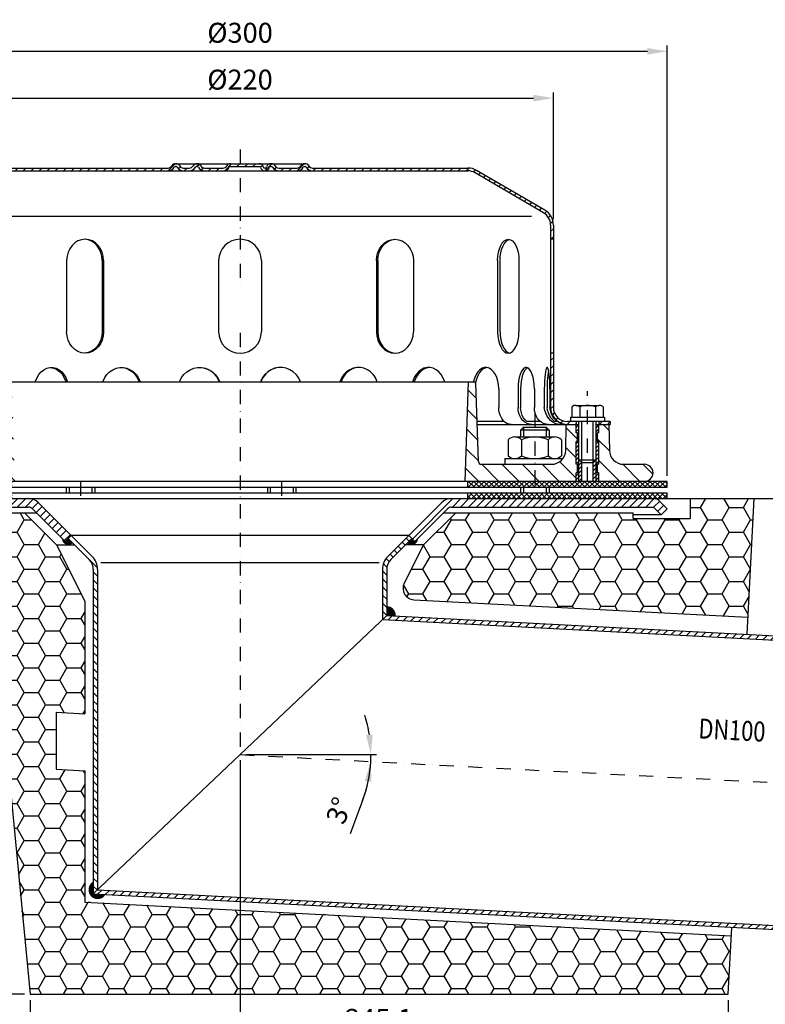
# Model space of a CAD drawing. Extents: x 0 to 3325, y 0 to 4825.
# Drawn here: x 667 to 1976, y 997 to 2725 of the extents above; entities that cross this region are included whole.
import ezdxf

# ---------------------------------------------------------------- set-up
doc = ezdxf.new("R2010")
doc.units = 0
doc.header["$LTSCALE"] = 50
doc.header["$MEASUREMENT"] = 0
doc.linetypes.add('STRICHPUNKT', pattern=[1, 0.5, -0.25, 0, -0.25])
for name, color, linetype in [('BEM', 7, 'Continuous'), ('HILF', 2, 'Continuous'), ('MITTEL', 2, 'STRICHPUNKT'), ('SCHRAFF', 7, 'Continuous'), ('STEMPEL', 3, 'Continuous'), ('TEXT', 7, 'Continuous')]:
    doc.layers.add(name, color=color, linetype=linetype)
doc.styles.add('GREEKS', font='SIMPLEX.shx', dxfattribs={"width": 0.8})
doc.styles.get("Standard").update_dxf_attribs({"font": 'simplex.shx', "width": 0.8})
doc.dimstyles.get("Standard").update_dxf_attribs({"dimtxt": 0.18, "dimasz": 0.18, "dimexe": 0.18, "dimexo": 0.0625, "dimgap": 0.09, "dimtad": 0, "dimtih": 1, "dimtoh": 1, "dimdec": 4, "dimzin": 0, "dimdsep": 46, "dimtxsty": 'Standard', "dimcen": 0.09, "dimadec": 0, "dimazin": 0, "dimtfac": 1, "dimtdec": 4, "dimtofl": 0, "dimtmove": 0, "dimatfit": 3, "dimfxl": 0, "dimtolj": 1, "dimtzin": 0, "dimarcsym": 0})
pattern_1 = [(45, (-900.276, 80.052), (-7.071068, 7.071068), [])]
pattern_2 = [(0, (-900.2764, 80.05154), (0, 0.5), [])]

# ---------------------------------------------------------------- blocks, each defined once
blk = doc.blocks.new('*D43')
at = {"layer": 'BEM', "color": 0, "lineweight": -2}
for p, q in [((1789.6, 1884.3), (2741.1, 1884.3)), ((2731.1, 1849.3), (2731.1, 1394.7)), ((2613.6, 1359.7), (2741.1, 1359.7))]:
    blk.add_line(p, q, dxfattribs=at)
at = {"layer": 'BEM', "color": 0}
for points in [[(2725.3, 1849.3), (2737, 1849.3), (2731.1, 1884.3)], [(2725.3, 1394.7), (2737, 1394.7), (2731.1, 1359.7)]]:
    blk.add_solid(points, dxfattribs=at)
at = {"layer": 'Defpoints', "color": 0}
for p in [(1779.6, 1884.3), (2603.6, 1359.7), (2731.1, 1359.7)]:
    blk.add_point(p, dxfattribs=at)
at = {"layer": 'BEM', "color": 1, "insert": (2698.6, 1622), "char_height": 35, "attachment_point": 5, "rotation": 90}
blk.add_mtext('\\A1;105', dxfattribs=at)
blk = doc.blocks.new('*D48')
at = {"layer": 'BEM', "color": 0, "lineweight": -2}
for p, q in [((503.7, 2374.3), (503.7, 2597)), ((1603.7, 2374.3), (1603.7, 2597)), ((538.7, 2587), (1568.7, 2587))]:
    blk.add_line(p, q, dxfattribs=at)
at = {"layer": 'BEM', "color": 0}
for points in [[(538.7, 2592.8), (538.7, 2581.2), (503.7, 2587)], [(1568.7, 2592.8), (1568.7, 2581.2), (1603.7, 2587)]]:
    blk.add_solid(points, dxfattribs=at)
at = {"layer": 'Defpoints', "color": 0}
for p in [(1603.7, 2587), (503.7, 2364.3), (1603.7, 2364.3)]:
    blk.add_point(p, dxfattribs=at)
at = {"layer": 'BEM', "color": 1, "insert": (1053.7, 2619.5), "char_height": 35, "attachment_point": 5}
blk.add_mtext('\\A1;%%c220', dxfattribs=at)
blk = doc.blocks.new('*D49')
at = {"layer": 'BEM', "color": 0, "lineweight": -2}
for p, q in [((303.9, 1924.3), (303.9, 2679.2)), ((1803.7, 1924.3), (1803.7, 2679.2)), ((338.9, 2669.2), (1768.7, 2669.2))]:
    blk.add_line(p, q, dxfattribs=at)
at = {"layer": 'BEM', "color": 0}
for points in [[(338.9, 2675), (338.9, 2663.3), (303.9, 2669.2)], [(1768.7, 2675), (1768.7, 2663.3), (1803.7, 2669.2)]]:
    blk.add_solid(points, dxfattribs=at)
at = {"layer": 'Defpoints', "color": 0}
for p in [(1803.7, 2669.2), (303.9, 1914.3), (1803.7, 1914.3)]:
    blk.add_point(p, dxfattribs=at)
at = {"layer": 'BEM', "color": 1, "insert": (1053.8, 2701.7), "char_height": 35, "attachment_point": 5}
blk.add_mtext('\\A1;%%c300', dxfattribs=at)
blk = doc.blocks.new('*D50')
at = {"layer": 'BEM', "color": 0, "lineweight": -2}
for p, q in [((1063.7, 1434.9), (1293.4, 1434.9)), ((1268.8, 1354.3), (1247.1, 1296.2))]:
    blk.add_line(p, q, dxfattribs=at)
for start, end in [(8.7381, 17.4762), (357, 0), (339.4725, 357), (339.5238, 348.2619)]:
    blk.add_arc((1053.7, 1434.9), 229.7, start, end, dxfattribs=at)
at = {"layer": 'BEM', "color": 0}
for points in [[(1286.6, 1470.2), (1274.9, 1469.3), (1283.4, 1434.9)], [(1272.8, 1388.9), (1284.4, 1387.4), (1283.1, 1422.8)]]:
    blk.add_solid(points, dxfattribs=at)
at = {"layer": 'Defpoints', "color": 0}
for p in [(1043.7, 1434.9), (1053.7, 1434.9), (1053.7, 1434.9), (1283.4, 1430.8), (2318.7, 1368.6)]:
    blk.add_point(p, dxfattribs=at)
at = {"layer": 'BEM', "color": 1, "insert": (1227.5, 1336.7), "char_height": 35, "attachment_point": 5, "rotation": 69.4725}
blk.add_mtext('\\A1;3°', dxfattribs=at)
blk = doc.blocks.new('*D51')
at = {"layer": 'BEM', "color": 0, "lineweight": -2}
for p, q in [((1053.7, 1424.9), (1053.7, 836.9)), ((2478.7, 1350.2), (2478.7, 836.9)), ((2443.7, 846.9), (1088.7, 846.9))]:
    blk.add_line(p, q, dxfattribs=at)
at = {"layer": 'BEM', "color": 0}
for points in [[(1088.7, 852.8), (1088.7, 841.1), (1053.7, 846.9)], [(2443.7, 852.8), (2443.7, 841.1), (2478.7, 846.9)]]:
    blk.add_solid(points, dxfattribs=at)
at = {"layer": 'Defpoints', "color": 0}
for p in [(1053.7, 1434.9), (2478.7, 1360.2), (1053.7, 846.9)]:
    blk.add_point(p, dxfattribs=at)
at = {"layer": 'BEM', "color": 1, "insert": (1766.2, 879.4), "char_height": 35, "attachment_point": 5}
blk.add_mtext('\\A1;285', dxfattribs=at)
blk = doc.blocks.new('*D60')
at = {"layer": 'BEM', "color": 0, "lineweight": -2}
for p, q in [((685.1, 1004.3), (685.1, 928.7)), ((1910.6, 1004.3), (1910.6, 928.7)), ((720.1, 938.7), (1875.6, 938.7))]:
    blk.add_line(p, q, dxfattribs=at)
at = {"layer": 'BEM', "color": 0}
for points in [[(720.1, 944.6), (720.1, 932.9), (685.1, 938.7)], [(1875.6, 944.6), (1875.6, 932.9), (1910.6, 938.7)]]:
    blk.add_solid(points, dxfattribs=at)
at = {"layer": 'Defpoints', "color": 0}
for p in [(685.1, 1014.3), (1910.6, 1014.3), (1910.6, 938.7)]:
    blk.add_point(p, dxfattribs=at)
at = {"layer": 'BEM', "color": 1, "insert": (1297.8, 971.2), "char_height": 35, "attachment_point": 5}
blk.add_mtext('\\A1;245.1', dxfattribs=at)
blk = doc.blocks.new('*D61')
at = {"layer": 'BEM', "color": 0, "lineweight": -2}
for p, q in [((317.9, 1884.3), (124.7, 1884.3)), ((134.7, 1049.3), (134.7, 1849.3)), ((675.1, 1014.3), (124.7, 1014.3))]:
    blk.add_line(p, q, dxfattribs=at)
at = {"layer": 'BEM', "color": 0}
for points in [[(128.9, 1849.3), (140.6, 1849.3), (134.7, 1884.3)], [(128.9, 1049.3), (140.6, 1049.3), (134.7, 1014.3)]]:
    blk.add_solid(points, dxfattribs=at)
at = {"layer": 'Defpoints', "color": 0}
for p in [(134.7, 1884.3), (327.9, 1884.3), (685.1, 1014.3)]:
    blk.add_point(p, dxfattribs=at)
at = {"layer": 'BEM', "color": 1, "insert": (102.2, 1449.3), "char_height": 35, "attachment_point": 5, "rotation": 90}
blk.add_mtext('\\A1;174', dxfattribs=at)

msp = doc.modelspace()

# ---------------------------------------------------------------- hatches: boundary and pattern name
at = {"layer": 'SCHRAFF'}
h = msp.add_hatch(dxfattribs=at)
h.set_pattern_fill('_U', color=256, scale=10, angle=45, style=0, pattern_type=0)
h.set_pattern_definition(pattern_1)
h.paths.add_polyline_path([(503.711, 2044.349, -0.23606798), (493.711, 2024.349), (493.711, 2018.368, 0.26794919), (508.711, 2044.349), (508.711, 2139.349), (503.711, 2139.349)])
h.paths.add_polyline_path([(478.711, 2014.349, 0.1316525), (493.711, 2018.368), (493.711, 2024.349, -0.16227766), (478.711, 2019.349), (403.711, 2019.349), (403.711, 2014.349)])
h.paths.add_polyline_path([(653.711, 2464.349, 0.1316525), (638.711, 2460.33), (518.547, 2390.235, 0.26626086), (503.711, 2364.349), (503.711, 2339.349), (508.711, 2339.349), (508.711, 2364.349, -0.2667504), (521.114, 2385.943), (641.008, 2455.882, -0.13403851), (653.711, 2459.349), (927.402, 2459.349, 0.26794919), (938.228, 2465.599, -0.26794919), (940.393, 2466.849), (941.393, 2466.849, -0.26794919), (943.558, 2465.599, 0.26794919), (954.383, 2459.349), (964.677, 2459.349, 0.26794919), (975.503, 2465.599, -0.26794919), (977.668, 2466.849), (978.668, 2466.849, -0.26794919), (980.833, 2465.599, 0.26794919), (991.658, 2459.349), (1023.927, 2459.349, 0.26794919), (1034.753, 2465.599, -0.26794919), (1036.918, 2466.849), (1053.711, 2466.849), (1053.711, 2471.849), (1036.918, 2471.849, 0.26794919), (1030.423, 2468.099, -0.26794919), (1023.927, 2464.349), (991.658, 2464.349, -0.26794919), (985.163, 2468.099, 0.28590765), (978.168, 2471.832, 0.28590765), (971.173, 2468.099, -0.26794919), (964.677, 2464.349), (954.383, 2464.349, -0.26794919), (947.888, 2468.099, 0.28590765), (940.893, 2471.832, 0.28590765), (933.898, 2468.099, -0.26794919), (927.402, 2464.349)])
h.paths.add_polyline_path([(1586.307, 2385.943, -0.2667504), (1598.711, 2364.349), (1598.711, 2339.349), (1603.711, 2339.349), (1603.711, 2364.349, 0.26626086), (1588.874, 2390.235), (1468.711, 2460.33, 0.1316525), (1453.711, 2464.349), (1180.908, 2464.349, -0.26794919), (1174.413, 2468.099, 0.28590765), (1167.418, 2471.832, 0.28590765), (1160.423, 2468.099, -0.26794919), (1153.927, 2464.349), (1121.658, 2464.349, -0.26794919), (1115.163, 2468.099, 0.28590765), (1108.168, 2471.832, 0.36073721), (1100.406, 2466.224, -0.34199871), (1097.985, 2464.349), (1097.042, 2464.349, -0.34199871), (1094.621, 2466.224, 0.34199871), (1087.359, 2471.849), (1053.711, 2471.849), (1053.711, 2466.849), (1087.359, 2466.849, -0.34199871), (1089.78, 2464.974, 0.35967576), (1097.514, 2459.364, 0.35967576), (1105.247, 2464.974, -0.34199871), (1107.668, 2466.849), (1108.668, 2466.849, -0.26794919), (1110.833, 2465.599, 0.26794919), (1121.658, 2459.349), (1153.927, 2459.349, 0.26794919), (1164.753, 2465.599, -0.26794919), (1166.918, 2466.849), (1167.918, 2466.849, -0.26794919), (1170.083, 2465.599, 0.26794919), (1180.908, 2459.349), (1453.711, 2459.349, -0.13403851), (1466.413, 2455.882)])
h.paths.add_polyline_path([(1603.711, 2139.349), (1598.711, 2139.349), (1598.711, 2044.349, 0.41421356), (1628.711, 2014.349), (1643.711, 2014.349), (1643.711, 2019.349), (1628.711, 2019.349, -0.41421356), (1603.711, 2044.349)])
h.paths.add_polyline_path([(1703.711, 2014.349), (1703.711, 2019.349), (1683.711, 2019.349), (1683.711, 2014.349)])
h = msp.add_hatch(dxfattribs=at)
h.set_pattern_fill('_USER', color=256, scale=25, angle=135, style=0, pattern_type=0)
h.set_pattern_definition([(135, (-900.276, 80.052), (-17.67767, -17.67767), [])])
h.paths.add_polyline_path([(343.711, 1944.349, 1), (343.711, 1914.349), (458.711, 1914.349), (458.711, 1944.349)])
h.paths.add_polyline_path([(528.711, 1944.349), (528.711, 1914.349), (658.711, 1914.349), (652.6, 2089.349), (642.514, 2089.349, 0.40402623), (640.015, 2086.936), (635.205, 1949.175, -0.40402623), (630.208, 1944.349)])
h.paths.add_polyline_path([(1477.214, 1944.349, -0.40402623), (1472.217, 1949.175), (1467.406, 2086.936, 0.40402623), (1464.908, 2089.349), (1454.822, 2089.349), (1448.711, 1914.349), (1571.083, 1914.349), (1571.083, 1944.349)])
h.paths.add_polyline_path([(1571.083, 1914.349), (1643.711, 1914.349), (1643.711, 1929.349), (1646.211, 1929.349), (1646.211, 1944.349), (1643.711, 1944.349), (1643.711, 1984.349), (1646.211, 1984.349), (1646.211, 1999.349), (1643.711, 1999.349), (1643.711, 2014.349), (1626.211, 2014.349), (1625.418, 1968.913, -0.4091108), (1600.421, 1944.349), (1571.083, 1944.349)])
h.paths.add_polyline_path([(1763.711, 1914.349, 1), (1763.711, 1944.349), (1727, 1944.349, -0.4091108), (1702.004, 1968.913), (1701.211, 2014.349), (1683.711, 2014.349), (1683.711, 1999.349), (1681.211, 1999.349), (1681.211, 1984.349), (1683.711, 1984.349), (1683.711, 1944.349), (1681.211, 1944.349), (1681.211, 1929.349), (1683.711, 1929.349), (1683.711, 1914.349)])
h = msp.add_hatch(dxfattribs=at)
h.set_pattern_fill('_USER', color=256, scale=5, angle=45, style=0, pattern_type=0)
h.set_pattern_definition([(45, (-900.2764, 80.0515), (-3.535534, 3.535534), [])])
h.paths.add_polyline_path([(1643.711, 1999.349), (1646.211, 1999.349), (1646.211, 1984.349), (1643.711, 1984.349), (1643.711, 1944.349), (1646.211, 1944.349), (1646.211, 1929.349), (1643.711, 1929.349), (1643.711, 1914.349), (1648.711, 1914.349), (1648.711, 1952.349), (1648.711, 2014.349), (1643.711, 2014.349)])
h.paths.add_polyline_path([(1648.711, 1914.349), (1653.711, 1914.349), (1653.711, 1947.349), (1648.711, 1952.349)])
h.paths.add_polyline_path([(1673.711, 1914.349), (1678.711, 1914.349), (1678.711, 1952.349), (1673.711, 1947.349)])
h.paths.add_polyline_path([(1683.711, 1929.349), (1681.211, 1929.349), (1681.211, 1944.349), (1683.711, 1944.349), (1683.711, 1984.349), (1681.211, 1984.349), (1681.211, 1999.349), (1683.711, 1999.349), (1683.711, 2014.349), (1678.711, 2014.349), (1678.711, 1952.349), (1678.711, 1914.349), (1683.711, 1914.349)])
h = msp.add_hatch(dxfattribs=at)
h.set_pattern_fill('NET', color=256, scale=50, angle=45, style=0)
h.set_pattern_definition([(45, (-900.2764, 80.0515), (-4.419417, 4.419417), []), (135, (-900.2764, 80.0515), (-4.419417, -4.419417), [])])
h.paths.add_polyline_path([(458.711, 1914.349), (303.711, 1914.349), (303.711, 1904.349), (458.711, 1904.349)])
h.paths.add_polyline_path([(653.711, 1914.349), (528.711, 1914.349), (528.711, 1904.349), (653.711, 1904.349)])
h.paths.add_polyline_path([(653.711, 1894.349), (528.711, 1894.349), (528.711, 1884.349), (653.711, 1884.349)])
h.paths.add_polyline_path([(458.711, 1894.349), (303.711, 1894.349), (303.711, 1884.349), (458.711, 1884.349)])
h.paths.add_polyline_path([(1571.083, 1914.349), (1453.711, 1914.349), (1453.711, 1904.349), (1571.083, 1904.349)])
h.paths.add_polyline_path([(1803.711, 1914.349), (1571.083, 1914.349), (1571.083, 1904.349), (1803.711, 1904.349)])
h.paths.add_polyline_path([(1803.711, 1894.349), (1571.083, 1894.349), (1571.083, 1884.349), (1803.711, 1884.349)])
h.paths.add_polyline_path([(1571.083, 1894.349), (1453.711, 1894.349), (1453.711, 1884.349), (1571.083, 1884.349)])
h = msp.add_hatch(dxfattribs=at)
h.set_pattern_fill('_USER', color=256, scale=10, angle=45, style=0, pattern_type=0)
h.set_pattern_definition(pattern_1)
h.paths.add_polyline_path([(682.246, 1884.349), (327.853, 1884.349, 0.19891237), (317.246, 1879.956), (303.711, 1866.42), (314.317, 1855.814), (327.853, 1869.349), (682.246, 1869.349, -0.19891237), (689.317, 1866.42), (746.854, 1808.883), (757.461, 1819.49), (699.924, 1877.027, 0.19891237)])
h.paths.add_polyline_path([(1790.175, 1879.956, 0.19891237), (1779.569, 1884.349), (1425.175, 1884.349, 0.19891237), (1407.497, 1877.027), (1349.961, 1819.49), (1360.567, 1808.883), (1418.104, 1866.42, -0.19891237), (1425.175, 1869.349), (1779.569, 1869.349), (1793.104, 1855.814), (1803.711, 1866.42)])
h = msp.add_hatch(dxfattribs=at)
h.set_pattern_fill('HONEY', color=256, scale=200, style=0)
h.set_pattern_definition([(0, (-900.276, -15.029), (37.5, 21.65064), [25, -50]), (120, (-900.276, -15.029), (-37.5, 21.65064), [25, -50]), (60, (-900.276, -15.029), (8e-08, 43.30127), [-50, 25])])
h.paths.add_polyline_path([(1945.25, 1676.03), (1956.167, 1884.349), (1843.711, 1884.349), (1843.711, 1849.349), (1743.711, 1849.349), (1743.711, 1859.349), (1432.246, 1859.349), (1375.696, 1802.799), (1341.983, 1735.718, 0.54116513), (1358.806, 1706.764)])
h.paths.add_polyline_path([(1053.711, 1014.349), (1053.711, 1161.985), (781.211, 1176.266), (781.211, 1406.582), (731.211, 1409.202), (731.211, 1509.339), (781.211, 1506.719), (781.211, 1704.334), (731.725, 1802.799), (675.175, 1859.349), (603.711, 1859.349), (685.075, 1014.349)])
h.paths.add_polyline_path([(1910.573, 1014.349), (1915.942, 1116.797), (1053.711, 1161.985), (1053.711, 1014.349)])
h = msp.add_hatch(dxfattribs=at)
h.set_pattern_fill('_USER', color=256, scale=10, angle=135, style=0, pattern_type=0)
h.set_pattern_definition([(135, (-704.786, -137.34), (-7.071068, -7.071068), [])])
h.paths.add_polyline_path([(803.711, 1759.778, 0.19891237), (794.192, 1782.759), (757.461, 1819.49), (752.157, 1814.187), (788.888, 1777.456, -0.19891237), (796.211, 1759.778), (796.211, 1190.501), (803.711, 1197.618)])
h.paths.add_polyline_path([(1311.211, 1759.778, -0.19891237), (1318.533, 1777.456), (1355.264, 1814.187), (1349.961, 1819.49), (1313.23, 1782.759, 0.19891237), (1303.711, 1759.778), (1303.711, 1672.1), (1311.211, 1679.217)])
h = msp.add_hatch(dxfattribs=at)
h.set_pattern_fill('_USER', color=256, scale=0.5, style=0, pattern_type=0)
h.set_pattern_definition(pattern_2)
h.paths.add_polyline_path([(759.228, 1807.116), (752.157, 1814.187), (746.854, 1808.883), (742.177, 1813.561, 0.64575131)])
h.paths.add_polyline_path([(1365.244, 1813.561), (1360.567, 1808.883), (1355.264, 1814.187), (1348.193, 1807.116, 0.64575131)])
h = msp.add_hatch(dxfattribs=at)
h.set_pattern_fill('_USER', color=256, scale=0.5, style=0, pattern_type=0)
h.set_pattern_definition(pattern_2)
h.paths.add_polyline_path([(1311.211, 1694.217), (1311.211, 1679.217), (1326.19, 1678.432, 0.42963391)])
h.paths.add_polyline_path([(816.291, 1189.448), (796.211, 1190.501), (796.211, 1210.608, 1.26849395)])
h = msp.add_hatch(dxfattribs=at)
h.set_pattern_fill('_USER', color=256, scale=10, angle=45, style=0, pattern_type=0)
h.set_pattern_definition(pattern_1)
h.paths.add_polyline_path([(2451.153, 1611.965), (2491.395, 1602.215), (2491.795, 1609.835), (2452.242, 1619.418), (1311.211, 1679.217), (1303.711, 1672.1)])
h.paths.add_polyline_path([(2425.289, 1105.124), (2465.627, 1110.52), (2466.026, 1118.141), (2424.985, 1112.65), (803.711, 1197.618), (796.211, 1190.501)])

# ---------------------------------------------------------------- linework, layer by layer
at = {"layer": 'HILF'}
for p, q in [((1565.342, 2379.349), (539.579, 2379.349)), ((1551.083, 2009.349), (1551.083, 1992.349)), ((1591.083, 2009.349), (1591.083, 1992.349)), ((1653.711, 1947.349), (1653.711, 2019.349)), ((1673.711, 1947.349), (1673.711, 2019.349)), ((1648.711, 1914.349), (1648.711, 1952.349)), ((1678.711, 1914.349), (1678.711, 1952.349)), ((753.711, 1904.349), (753.711, 1894.349)), ((793.711, 1904.349), (793.711, 1894.349)), ((1106.805, 1904.349), (1106.805, 1894.349)), ((1146.805, 1904.349), (1146.805, 1894.349)), ((1551.083, 1904.349), (1551.083, 1894.349)), ((1591.083, 1904.349), (1591.083, 1894.349)), ((809.228, 1772.215), (1298.193, 1772.215))]:
    msp.add_line(p, q, dxfattribs=at)
at = {"layer": 'MITTEL'}
for p, q in [((1053.711, 2496.849), (1053.711, 2246.671)), ((1053.711, 2175.061), (1053.711, 1434.859)), ((1663.711, 1914.349), (1663.711, 2072.688)), ((1571.083, 2034.349), (1571.083, 1884.349)), ((773.711, 1914.349), (773.711, 1884.349)), ((1126.805, 1914.349), (1126.805, 1884.349)), ((1053.711, 1434.859), (2503.676, 1358.869))]:
    msp.add_line(p, q, dxfattribs=at)
at = {"layer": 'SCHRAFF'}
for centre, radius, start, end in [((752.157, 1814.187), 10, 183.590378, 315), ((1355.264, 1814.187), 10, 225, 356.409622), ((1311.211, 1679.217), 15, 357, 90), ((803.711, 1197.618), 15, 120, 327)]:
    msp.add_arc(centre, radius, start, end, dxfattribs=at)
at = {"layer": 'STEMPEL'}
for p, q in [((940.393, 2471.849), (1167.918, 2471.849)), ((653.711, 2464.349), (927.402, 2464.349)), ((653.711, 2459.349), (1453.711, 2459.349)), ((940.393, 2466.849), (941.393, 2466.849)), ((954.383, 2464.349), (964.677, 2464.349)), ((954.383, 2464.349), (964.677, 2464.349)), ((977.668, 2466.849), (978.668, 2466.849)), ((991.658, 2464.349), (1023.927, 2464.349)), ((991.658, 2464.349), (1023.927, 2464.349)), ((1036.918, 2466.849), (1087.359, 2466.849)), ((1097.042, 2464.349), (1097.985, 2464.349)), ((1107.668, 2466.849), (1108.668, 2466.849)), ((1121.658, 2464.349), (1153.927, 2464.349)), ((1121.658, 2464.349), (1153.927, 2464.349)), ((1166.918, 2466.849), (1167.918, 2466.849)), ((1180.908, 2464.349), (1453.711, 2464.349)), ((1586.307, 2385.943), (1466.413, 2455.882)), ((1588.874, 2390.235), (1468.943, 2460.195)), ((1598.711, 2364.349), (1598.711, 2044.349)), ((1603.711, 2364.349), (1603.711, 2044.349)), ((1603.711, 2339.349), (1598.711, 2339.349)), ((749.381, 2301.849), (749.381, 2176.849)), ((811.827, 2301.849), (811.827, 2176.849)), ((814.332, 2301.849), (814.332, 2176.849)), ((1016.211, 2301.849), (1016.211, 2176.849)), ((1091.211, 2301.849), (1091.211, 2176.849)), ((1293.089, 2301.849), (1293.089, 2176.849)), ((1295.595, 2301.849), (1295.595, 2176.849)), ((1358.041, 2301.849), (1358.041, 2176.849)), ((1505.826, 2301.849), (1505.826, 2176.849)), ((1510.166, 2176.849), (1510.166, 2301.849)), ((1543.326, 2301.849), (1543.326, 2176.849)), ((1603.711, 2139.349), (1598.711, 2139.349)), ((642.514, 2089.349), (1464.908, 2089.349)), ((1448.711, 1914.349), (1454.822, 2089.349)), ((1472.217, 1949.175), (1467.406, 2086.936)), ((1507.892, 2076.849), (1507.892, 2044.349)), ((1541.681, 2076.849), (1541.681, 2044.349)), ((1546.311, 2076.849), (1546.311, 2044.349)), ((1570.382, 2076.849), (1570.382, 2044.349)), ((1587.873, 2076.849), (1587.873, 2044.349)), ((1592.842, 2076.849), (1592.842, 2044.349)), ((1597.662, 2076.849), (1597.662, 2044.349)), ((1636.106, 2045.438), (1637.139, 2046.035)), ((1636.106, 2045.438), (1636.106, 2027.349)), ((1643.009, 2047.688), (1684.412, 2047.688)), ((1649.908, 2045.32), (1649.908, 2027.349)), ((1677.513, 2045.32), (1677.513, 2027.349)), ((1684.395, 2047.688), (1684.412, 2047.688)), ((1691.316, 2045.438), (1690.282, 2046.035)), ((1691.316, 2045.438), (1691.316, 2027.349)), ((1633.711, 2027.349), (1633.711, 2019.349)), ((1633.711, 2027.349), (1693.711, 2027.349)), ((1693.711, 2027.349), (1693.711, 2019.349)), ((1517.65, 2019.349), (1469.766, 2019.349)), ((1469.941, 2014.349), (1648.711, 2014.349)), ((1546.083, 2004.349), (1551.083, 2009.349)), ((1551.083, 2009.349), (1591.083, 2009.349)), ((1581.15, 2019.349), (1557.079, 2019.349)), ((1591.083, 2009.349), (1596.083, 2004.349)), ((1610.765, 2019.349), (1605.944, 2019.349)), ((1625.418, 1968.913), (1626.211, 2014.349)), ((1703.711, 2019.349), (1628.711, 2019.349)), ((1693.711, 2019.349), (1633.711, 2019.349)), ((1643.711, 2019.349), (1643.711, 2014.349)), ((1643.711, 1999.349), (1643.711, 2014.349)), ((1648.711, 1952.349), (1648.711, 2019.349)), ((1678.711, 1952.349), (1678.711, 2019.349)), ((1678.711, 2014.349), (1703.711, 2014.349)), ((1683.711, 2019.349), (1683.711, 2014.349)), ((1683.711, 1999.349), (1683.711, 2014.349)), ((1701.211, 2014.349), (1702.004, 1968.913)), ((1703.711, 2019.349), (1703.711, 2014.349)), ((1524.333, 1987.349), (1524.333, 1959.349)), ((1536.021, 1992.349), (1606.146, 1992.349)), ((1546.083, 2004.349), (1546.083, 1992.349)), ((1596.083, 2004.349), (1546.083, 2004.349)), ((1547.708, 1987.349), (1547.708, 1959.349)), ((1594.458, 1987.349), (1594.458, 1959.349)), ((1596.083, 2004.349), (1596.083, 1992.349)), ((1617.833, 1987.349), (1617.833, 1959.349)), ((1646.211, 1999.349), (1643.711, 1999.349)), ((1646.211, 1984.349), (1646.211, 1999.349)), ((1681.211, 1984.349), (1681.211, 1999.349)), ((1683.711, 1999.349), (1681.211, 1999.349)), ((1646.211, 1984.349), (1643.711, 1984.349)), ((1643.711, 1944.349), (1643.711, 1984.349)), ((1683.711, 1984.349), (1681.211, 1984.349)), ((1683.711, 1944.349), (1683.711, 1984.349)), ((1518.583, 1954.349), (1518.583, 1944.349)), ((1518.583, 1954.349), (1620.421, 1954.349)), ((1477.214, 1944.349), (1600.421, 1944.349)), ((1646.211, 1944.349), (1643.711, 1944.349)), ((1646.211, 1929.349), (1646.211, 1944.349)), ((1648.711, 1952.349), (1653.711, 1947.349)), ((1648.711, 1952.349), (1678.711, 1952.349)), ((1653.711, 1914.349), (1653.711, 1947.349)), ((1653.711, 1947.349), (1673.711, 1947.349)), ((1673.711, 1947.349), (1678.711, 1952.349)), ((1673.711, 1914.349), (1673.711, 1947.349)), ((1681.211, 1929.349), (1681.211, 1944.349)), ((1683.711, 1944.349), (1681.211, 1944.349)), ((1727, 1944.349), (1763.711, 1944.349)), ((1646.211, 1929.349), (1643.711, 1929.349)), ((1643.711, 1914.349), (1643.711, 1929.349)), ((1683.711, 1929.349), (1681.211, 1929.349)), ((1683.711, 1914.349), (1683.711, 1929.349)), ((1803.711, 1914.349), (518.711, 1914.349)), ((518.711, 1904.349), (1803.711, 1904.349)), ((748.711, 1904.349), (748.711, 1894.349)), ((798.711, 1904.349), (798.711, 1894.349)), ((1101.805, 1904.349), (1101.805, 1894.349)), ((1151.805, 1904.349), (1151.805, 1894.349)), ((1453.711, 1904.349), (1453.711, 1914.349)), ((1546.083, 1904.349), (1546.083, 1894.349)), ((1596.083, 1904.349), (1596.083, 1894.349)), ((1803.711, 1904.349), (1803.711, 1914.349)), ((303.711, 1884.349), (1803.711, 1884.349)), ((327.853, 1884.349), (1779.569, 1884.349)), ((518.711, 1894.349), (1803.711, 1894.349)), ((1453.711, 1884.349), (1453.711, 1894.349)), ((1803.711, 1884.349), (1803.711, 1894.349)), ((1843.711, 1884.349), (1843.711, 1849.349)), ((1843.711, 1884.349), (1956.167, 1884.349)), ((1943.68, 1646.071), (1956.167, 1884.349)), ((327.853, 1869.349), (682.246, 1869.349)), ((689.317, 1866.42), (746.854, 1808.883)), ((699.924, 1877.027), (794.192, 1782.759)), ((1407.497, 1877.027), (1313.23, 1782.759)), ((1418.104, 1866.42), (1360.567, 1808.883)), ((1425.175, 1869.349), (1779.569, 1869.349)), ((1793.104, 1855.814), (1779.569, 1869.349)), ((1803.711, 1866.42), (1790.175, 1879.956)), ((1803.711, 1866.42), (1793.104, 1855.814)), ((603.711, 1859.349), (685.075, 1014.349)), ((603.711, 1859.349), (696.388, 1859.349)), ((675.175, 1859.349), (731.725, 1802.799)), ((1432.246, 1859.349), (1375.696, 1802.799)), ((1411.033, 1859.349), (1743.711, 1859.349)), ((1743.711, 1849.349), (1743.711, 1859.349)), ((1793.104, 1855.814), (1743.711, 1855.814)), ((1743.711, 1849.349), (1843.711, 1849.349)), ((1349.961, 1819.49), (757.461, 1819.49)), ((731.725, 1802.799), (781.211, 1704.334)), ((731.725, 1802.799), (763.545, 1802.799)), ((752.157, 1814.187), (788.888, 1777.456)), ((1355.264, 1814.187), (1318.533, 1777.456)), ((1375.696, 1802.799), (1341.983, 1735.718)), ((1375.696, 1802.799), (1343.877, 1802.799)), ((796.211, 1759.778), (796.211, 1190.501)), ((803.711, 1759.778), (803.711, 1197.618)), ((1303.711, 1759.778), (1303.711, 1672.1)), ((1311.211, 1759.778), (1311.211, 1679.217)), ((781.211, 1704.334), (781.211, 1506.719)), ((1358.806, 1706.764), (1945.25, 1676.03)), ((796.211, 1190.501), (1311.211, 1679.217)), ((1311.211, 1679.217), (2452.242, 1619.418)), ((1303.711, 1672.1), (2451.153, 1611.965)), ((731.211, 1509.339), (781.211, 1506.719)), ((731.211, 1509.339), (731.211, 1409.202)), ((731.211, 1409.202), (781.211, 1406.582)), ((781.211, 1406.582), (781.211, 1176.266)), ((803.711, 1197.618), (2424.985, 1112.65)), ((781.211, 1176.266), (1915.942, 1116.797)), ((796.211, 1190.501), (2425.289, 1105.124)), ((1910.573, 1014.349), (1916.727, 1131.777)), ((685.075, 1014.349), (1910.573, 1014.349))]:
    msp.add_line(p, q, dxfattribs=at)
at = {"layer": 'STEMPEL', "linetype": 'STRICHPUNKT'}
for p, q in [((757.461, 1819.49), (746.854, 1808.883)), ((1349.961, 1819.49), (1360.567, 1808.883))]:
    msp.add_line(p, q, dxfattribs=at)
at = {"layer": 'STEMPEL', "extrusion": (0, 0, -1), "flags": 128}
for points in [[(-694.744, 2089.349), (-694.98, 2090.396), (-697.427, 2096.59), (-700.736, 2102.113), (-704.793, 2106.775), (-709.461, 2110.418), (-714.58, 2112.918), (-719.977, 2114.189), (-725.467, 2114.189), (-730.864, 2112.918), (-735.983, 2110.418), (-740.651, 2106.775), (-744.708, 2102.113), (-748.017, 2096.59), (-750.464, 2090.396), (-750.7, 2089.349)], [(-721.197, 2114.3), (-726.779, 2113.263), (-732.105, 2110.917), (-736.984, 2107.345), (-741.241, 2102.677), (-744.721, 2097.079), (-747.301, 2090.754), (-747.627, 2089.349)], [(-813.061, 2089.349), (-813.337, 2090.396), (-816.186, 2096.59), (-820.039, 2102.113), (-824.764, 2106.775), (-830.2, 2110.418), (-836.161, 2112.918), (-842.446, 2114.189), (-848.839, 2114.189), (-855.124, 2112.918), (-861.085, 2110.418), (-866.521, 2106.775), (-871.246, 2102.113), (-875.099, 2096.59), (-877.948, 2090.396), (-878.224, 2089.349)], [(-844.684, 2114.335), (-851.305, 2113.441), (-857.644, 2111.189), (-863.468, 2107.664), (-868.559, 2102.996), (-872.729, 2097.358), (-875.824, 2090.96), (-876.267, 2089.349)], [(-947.779, 2089.349), (-948.074, 2090.396), (-951.132, 2096.59), (-955.267, 2102.113), (-960.337, 2106.775), (-966.17, 2110.418), (-972.568, 2112.918), (-979.312, 2114.189), (-986.173, 2114.189), (-992.917, 2112.918), (-999.315, 2110.418), (-1005.148, 2106.775), (-1010.218, 2102.113), (-1014.353, 2096.59), (-1017.411, 2090.396), (-1017.706, 2089.349)], [(-982.415, 2114.348), (-989.622, 2113.571), (-996.542, 2111.399), (-1002.914, 2107.914), (-1008.493, 2103.249), (-1013.07, 2097.58), (-1016.469, 2091.124), (-1016.999, 2089.349)], [(-1529.711, 2014.349), (-1525.922, 2014.805), (-1522.248, 2016.158), (-1518.801, 2018.368), (-1515.686, 2021.368), (-1512.997, 2025.066), (-1510.815, 2029.349), (-1509.208, 2034.089), (-1508.224, 2039.14), (-1507.892, 2044.349)], [(-1565.758, 2014.349), (-1561.577, 2014.805), (-1557.523, 2016.158), (-1553.719, 2018.368), (-1550.282, 2021.368), (-1547.314, 2025.066), (-1544.907, 2029.349), (-1543.133, 2034.089), (-1542.047, 2039.14), (-1541.681, 2044.349)], [(-1557.079, 2019.349), (-1553.979, 2022.396), (-1551.32, 2026.033), (-1549.173, 2030.163), (-1547.598, 2034.674), (-1546.635, 2039.446), (-1546.311, 2044.349)], [(-1594.459, 2014.349), (-1590.278, 2014.805), (-1586.224, 2016.158), (-1582.421, 2018.368), (-1578.983, 2021.368), (-1576.015, 2025.066), (-1573.608, 2029.349), (-1571.834, 2034.089), (-1570.748, 2039.14), (-1570.382, 2044.349)], [(-1615.403, 2014.349), (-1611.112, 2014.68), (-1606.848, 2015.943), (-1602.744, 2018.098), (-1598.93, 2021.078), (-1595.524, 2024.789), (-1592.635, 2029.115), (-1590.352, 2033.919), (-1588.748, 2039.051), (-1587.873, 2044.349)], [(-1605.944, 2019.349), (-1602.56, 2022.397), (-1599.563, 2026.035), (-1597.031, 2030.165), (-1595.034, 2034.676), (-1593.625, 2039.447), (-1592.842, 2044.349)], [(-1625.192, 2014.349), (-1620.902, 2014.68), (-1616.638, 2015.943), (-1612.534, 2018.098), (-1608.719, 2021.078), (-1605.314, 2024.789), (-1602.424, 2029.115), (-1600.142, 2033.919), (-1598.537, 2039.051), (-1597.662, 2044.349)]]:
    msp.add_lwpolyline(points, dxfattribs=at)
at = {"layer": 'STEMPEL', "flags": 128}
for points in [[(1159.643, 2089.349), (1159.347, 2090.396), (1156.289, 2096.59), (1152.155, 2102.113), (1147.084, 2106.775), (1141.251, 2110.418), (1134.853, 2112.918), (1128.109, 2114.189), (1121.248, 2114.189), (1114.504, 2112.918), (1108.107, 2110.418), (1102.273, 2106.775), (1097.203, 2102.113), (1093.068, 2096.59), (1090.01, 2090.396), (1089.715, 2089.349)], [(1125.006, 2114.348), (1117.799, 2113.571), (1110.879, 2111.399), (1104.508, 2107.914), (1098.928, 2103.249), (1094.352, 2097.58), (1090.953, 2091.124), (1090.422, 2089.349)], [(1294.36, 2089.349), (1294.085, 2090.396), (1291.235, 2096.59), (1287.382, 2102.113), (1282.657, 2106.775), (1277.222, 2110.418), (1271.26, 2112.918), (1264.976, 2114.189), (1258.582, 2114.189), (1252.298, 2112.918), (1246.336, 2110.418), (1240.9, 2106.775), (1236.176, 2102.113), (1232.323, 2096.59), (1229.473, 2090.396), (1229.198, 2089.349)], [(1262.738, 2114.335), (1256.117, 2113.441), (1249.777, 2111.189), (1243.953, 2107.664), (1238.862, 2102.996), (1234.692, 2097.358), (1231.598, 2090.96), (1231.155, 2089.349)], [(1412.677, 2089.349), (1412.441, 2090.396), (1409.994, 2096.59), (1406.685, 2102.113), (1402.628, 2106.775), (1397.96, 2110.418), (1392.841, 2112.918), (1387.444, 2114.189), (1381.954, 2114.189), (1376.558, 2112.918), (1371.438, 2110.418), (1366.77, 2106.775), (1362.713, 2102.113), (1359.405, 2096.59), (1356.958, 2090.396), (1356.721, 2089.349)], [(1386.225, 2114.3), (1380.643, 2113.263), (1375.316, 2110.917), (1370.437, 2107.345), (1366.181, 2102.677), (1362.7, 2097.079), (1360.12, 2090.754), (1359.794, 2089.349)], [(1507.892, 2076.849), (1507.503, 2083.74), (1506.35, 2090.396), (1504.473, 2096.59), (1501.934, 2102.113), (1498.821, 2106.775), (1495.239, 2110.418), (1491.311, 2112.918), (1487.17, 2114.189), (1482.957, 2114.189), (1478.816, 2112.918), (1474.888, 2110.418), (1471.306, 2106.775), (1468.193, 2102.113), (1465.654, 2096.59), (1463.776, 2090.396), (1463.595, 2089.349)], [(1489.04, 2114.349), (1485.075, 2113.779), (1481.232, 2112.088), (1477.625, 2109.325), (1474.366, 2105.576), (1471.552, 2100.954), (1469.269, 2095.599), (1467.588, 2089.675), (1467.263, 2087.686)], [(1570.382, 2076.849), (1570.138, 2083.74), (1569.413, 2090.396), (1568.233, 2096.59), (1566.637, 2102.113), (1564.68, 2106.775), (1562.428, 2110.418), (1559.959, 2112.918), (1557.356, 2114.189), (1554.708, 2114.189), (1552.104, 2112.918), (1549.635, 2110.418), (1547.383, 2106.775), (1545.426, 2102.113), (1543.831, 2096.59), (1542.65, 2090.396), (1541.925, 2083.74), (1541.681, 2076.849)], [(1558.347, 2113.858), (1555.901, 2112.226), (1553.603, 2109.499), (1551.524, 2105.763), (1549.727, 2101.133), (1548.268, 2095.751), (1547.192, 2089.785), (1546.533, 2083.419), (1546.311, 2076.849)], [(1597.662, 2076.849), (1597.579, 2083.74), (1597.332, 2090.396), (1596.929, 2096.59), (1596.385, 2102.113), (1595.717, 2106.775), (1594.949, 2110.418), (1594.107, 2112.918), (1593.219, 2114.189), (1592.316, 2114.189), (1591.428, 2112.918), (1590.586, 2110.418), (1589.818, 2106.775), (1589.15, 2102.113), (1588.606, 2096.59), (1588.203, 2090.396), (1587.956, 2083.74), (1587.873, 2076.849)], [(1595.252, 2109.159), (1594.563, 2105.399), (1593.968, 2100.785), (1593.487, 2095.457), (1593.132, 2089.572), (1592.915, 2083.307), (1592.842, 2076.849)]]:
    msp.add_lwpolyline(points, dxfattribs=at)
at = {"layer": 'STEMPEL'}
for centre, radius, start, end in [((940.393, 2464.349), 7.5, 90, 150), ((941.393, 2464.349), 7.5, 30, 90), ((977.668, 2464.349), 7.5, 90, 150), ((978.668, 2464.349), 7.5, 30, 90), ((1036.918, 2464.349), 7.5, 90, 150), ((1087.359, 2464.349), 7.5, 14.477512, 90), ((1107.668, 2464.349), 7.5, 90, 165.522488), ((1108.668, 2464.349), 7.5, 30, 90), ((1166.918, 2464.349), 7.5, 90, 150), ((1167.918, 2464.349), 7.5, 30, 90), ((653.711, 2434.349), 30, 90, 90), ((927.402, 2471.849), 7.5, 270, 330), ((927.402, 2471.849), 12.5, 270, 330), ((940.393, 2464.349), 2.5, 90, 150), ((941.393, 2464.349), 2.5, 30, 90), ((954.383, 2471.849), 12.5, 210, 270), ((954.383, 2471.849), 7.5, 210, 270), ((964.677, 2471.849), 7.5, 270, 330), ((964.677, 2471.849), 12.5, 270, 330), ((977.668, 2464.349), 2.5, 90, 150), ((978.668, 2464.349), 2.5, 30, 90), ((991.658, 2471.849), 12.5, 210, 270), ((991.658, 2471.849), 7.5, 210, 270), ((1023.927, 2471.849), 7.5, 270, 330), ((1023.927, 2471.849), 12.5, 270, 330), ((1036.918, 2464.349), 2.5, 90, 150), ((1087.359, 2464.349), 2.5, 14.477512, 90), ((1097.042, 2466.849), 7.5, 194.477512, 270), ((1097.042, 2466.849), 2.5, 194.477512, 270), ((1097.985, 2466.849), 2.5, 270, 345.522488), ((1097.985, 2466.849), 7.5, 270, 345.522488), ((1107.668, 2464.349), 2.5, 90, 165.522488), ((1108.668, 2464.349), 2.5, 30, 90), ((1121.658, 2471.849), 12.5, 210, 270), ((1121.658, 2471.849), 7.5, 210, 270), ((1153.927, 2471.849), 7.5, 270, 330), ((1153.927, 2471.849), 12.5, 270, 330), ((1166.918, 2464.349), 2.5, 90, 150), ((1167.918, 2464.349), 2.5, 30, 90), ((1180.908, 2471.849), 12.5, 210, 270), ((1180.908, 2471.849), 7.5, 210, 270), ((1453.711, 2434.349), 30, 90, 90), ((1453.711, 2434.349), 30, 59.487126, 90), ((1453.711, 2434.349), 25, 59.46265, 90), ((1573.711, 2364.349), 25, 0, 59.743584), ((1601.266, 2411.948), 25, 239.743563, 239.932954), ((1573.711, 2364.349), 30, 0, 59.743584), ((1053.711, 2301.849), 37.5, 0, 180), ((1053.711, 2176.849), 37.5, 180, 0), ((1464.908, 2086.849), 2.5, 2, 90), ((1628.711, 2044.349), 30, 180, 270), ((1628.711, 2044.349), 25, 180, 270), ((1643.007, 2036.448), 11.239, 52.119364, 121.469195), ((1663.711, 2006.282), 41.406, 70.527827, 109.472173), ((1684.414, 2036.448), 11.239, 58.530805, 127.880636), ((1536.021, 1976.189), 16.16, 43.676797, 136.323203), ((1571.083, 1935.21), 57.139, 65.852338, 114.147662), ((1606.146, 1976.189), 16.16, 43.676797, 136.323203), ((1536.021, 1970.509), 16.16, 223.676797, 316.323203), ((1571.083, 2011.488), 57.139, 245.852338, 294.147662), ((1606.146, 1970.509), 16.16, 223.676797, 316.323203), ((1600.421, 1969.349), 25, 270, 359), ((1727, 1969.349), 25, 181, 270), ((1477.214, 1949.349), 5, 182, 270), ((1763.711, 1929.349), 15, 270, 90), ((682.246, 1859.349), 25, 45, 90), ((1425.175, 1859.349), 25, 90, 135), ((1779.569, 1869.349), 15, 45, 90), ((682.246, 1859.349), 10, 45, 90), ((1425.175, 1859.349), 10, 90, 135), ((771.211, 1759.778), 32.5, 0, 45), ((1336.211, 1759.778), 32.5, 135, 180), ((771.211, 1759.778), 25, 0, 45), ((1336.211, 1759.778), 25, 135, 180), ((1359.853, 1726.737), 20, 153.317173, 267)]:
    msp.add_arc(centre, radius, start, end, dxfattribs=at)
for centre, major_axis, ratio, end_param in [((781.856, 2301.849), (0, 37.5), 0.8660254, 7.85398163), ((779.351, 2301.849), (0, 37.5), 0.8660254, 6.24459511), ((1325.565, 2176.849), (0, -37.5), 0.8660254, 7.85398163), ((1328.071, 2176.849), (0, -37.5), 0.8660254, 6.24459511), ((1524.576, 2176.849), (0, -37.5), 0.5, 7.85398163), ((1528.916, 2176.849), (0, -37.5), 0.5, 6.16718345)]:
    msp.add_ellipse(centre, major_axis=major_axis, ratio=ratio, start_param=4.71238898, end_param=end_param, dxfattribs=at)
at = {"layer": 'STEMPEL', "extrusion": (0, 0, -1)}
for centre, major_axis, ratio, end_param in [((1325.565, 2301.849), (0, 37.5), 0.8660254, 7.85398163), ((1328.071, 2301.849), (0, 37.5), 0.8660254, 6.24459511), ((1524.576, 2301.849), (0, 37.5), 0.5, 7.85398163), ((1528.916, 2301.849), (0, 37.5), 0.5, 6.16718345), ((781.856, 2176.849), (0, -37.5), 0.8660254, 7.85398163), ((779.351, 2176.849), (0, -37.5), 0.8660254, 6.24459511)]:
    msp.add_ellipse(centre, major_axis=major_axis, ratio=ratio, start_param=4.71238898, end_param=end_param, dxfattribs=at)

# ---------------------------------------------------------------- texts
at = {"layer": 'TEXT', "color": 1, "style": 'GREEKS', "width": 0.8}
msp.add_text('DN100', height=35, rotation=357, dxfattribs=at).set_placement((1857.703, 1463.576))

# ---------------------------------------------------------------- dimensions: what is measured, and where the dimension line sits
at = {"layer": 'BEM'}
for base, p1, p2, text, picture, middle in [((1803.711, 2669.18), (303.938, 1914.349), (1803.711, 1914.349), '%%c300', '*D49', (1053.825, 2701.68)), ((1603.711, 2587.011), (503.711, 2364.349), (1603.711, 2364.349), '%%c<>', '*D48', (1053.711, 2619.511))]:
    dim = msp.add_linear_dim(base=base, p1=p1, p2=p2, text=text, dimstyle='Standard', override={"dimscale": 10, "dimtxt": 3.5, "dimasz": 3.5, "dimexe": 1, "dimexo": 1, "dimgap": 1.5, "dimtad": 1, "dimtih": 0, "dimtoh": 0, "dimdec": 2, "dimlfac": 0.2, "dimzin": 8, "dimcen": 1.5, "dimclrt": 1, "dimadec": 2, "dimazin": 2, "dimtfac": 0.514286, "dimtdec": 2, "dimtofl": 1, "dimtzin": 8}, dxfattribs=at)
    dim.commit()
    dim.dimension.update_dxf_attribs({"geometry": picture, "text_midpoint": middle})
dim = msp.add_linear_dim(base=(134.729, 1884.349), p1=(685.075, 1014.349), p2=(327.853, 1884.349), angle=90, dimstyle='Standard', override={"dimscale": 10, "dimtxt": 3.5, "dimasz": 3.5, "dimexe": 1, "dimexo": 1, "dimgap": 1.5, "dimtad": 1, "dimtih": 0, "dimtoh": 0, "dimdec": 2, "dimlfac": 0.2, "dimzin": 8, "dimcen": 1.5, "dimclrt": 1, "dimadec": 2, "dimazin": 2, "dimtfac": 0.514286, "dimtdec": 2, "dimtofl": 1, "dimtzin": 8}, dxfattribs=at)
dim.commit()
dim.dimension.update_dxf_attribs({"geometry": '*D61', "text_midpoint": (102.229, 1449.349)})
dim = msp.add_linear_dim(base=(2731.132, 1359.668), p1=(1779.569, 1884.349), p2=(2603.598, 1359.668), angle=90, text='105', dimstyle='Standard', override={"dimscale": 10, "dimtxt": 3.5, "dimasz": 3.5, "dimexe": 1, "dimexo": 1, "dimgap": 1.5, "dimtad": 1, "dimtih": 0, "dimtoh": 0, "dimdec": 2, "dimlfac": 0.2, "dimzin": 8, "dimcen": 1.5, "dimclrt": 1, "dimadec": 2, "dimazin": 2, "dimtfac": 0.514286, "dimtdec": 2, "dimtofl": 1, "dimtzin": 8}, dxfattribs=at)
dim.commit()
dim.dimension.update_dxf_attribs({"geometry": '*D43', "text_midpoint": (2698.632, 1622.009)})
dim = msp.add_angular_dim_2l(base=(1283.394, 1430.85), line1=((1053.711, 1434.859), (1043.711, 1434.859)), line2=((1053.711, 1434.859), (2318.69, 1368.564)), dimstyle='Standard', override={"dimscale": 10, "dimtxt": 3.5, "dimasz": 3.5, "dimexe": 1, "dimexo": 1, "dimgap": 1.5, "dimtad": 1, "dimtih": 0, "dimtoh": 0, "dimdec": 2, "dimlfac": 0.2, "dimzin": 8, "dimcen": 1.5, "dimclrt": 1, "dimadec": 2, "dimazin": 2, "dimtfac": 0.514286, "dimtdec": 2, "dimtofl": 1, "dimtzin": 8}, dxfattribs=at)
dim.commit()
dim.dimension.update_dxf_attribs({"geometry": '*D50', "text_midpoint": (1227.536, 1336.671)})
dim = msp.add_linear_dim(base=(1053.711, 846.945), p1=(2478.711, 1360.178), p2=(1053.711, 1434.859), dimstyle='Standard', override={"dimscale": 10, "dimtxt": 3.5, "dimasz": 3.5, "dimexe": 1, "dimexo": 1, "dimgap": 1.5, "dimtad": 1, "dimtih": 0, "dimtoh": 0, "dimdec": 2, "dimlfac": 0.2, "dimzin": 8, "dimcen": 1.5, "dimclrt": 1, "dimadec": 2, "dimazin": 2, "dimtfac": 0.514286, "dimtdec": 2, "dimtofl": 1, "dimtzin": 8}, dxfattribs=at)
dim.commit()
dim.dimension.update_dxf_attribs({"geometry": '*D51', "text_midpoint": (1766.211, 879.445)})
dim = msp.add_aligned_dim(p1=(685.075, 1014.349), p2=(1910.573, 1014.349), distance=-75.623, dimstyle='Standard', override={"dimscale": 10, "dimtxt": 3.5, "dimasz": 3.5, "dimexe": 1, "dimexo": 1, "dimgap": 1.5, "dimtad": 1, "dimtih": 0, "dimtoh": 0, "dimdec": 2, "dimlfac": 0.2, "dimzin": 8, "dimcen": 1.5, "dimclrt": 1, "dimadec": 2, "dimazin": 2, "dimtfac": 0.514286, "dimtdec": 2, "dimtofl": 1, "dimtzin": 8}, dxfattribs=at)
dim.commit()
dim.dimension.update_dxf_attribs({"geometry": '*D60', "text_midpoint": (1297.824, 971.226)})

doc.saveas('drawing.dxf')
